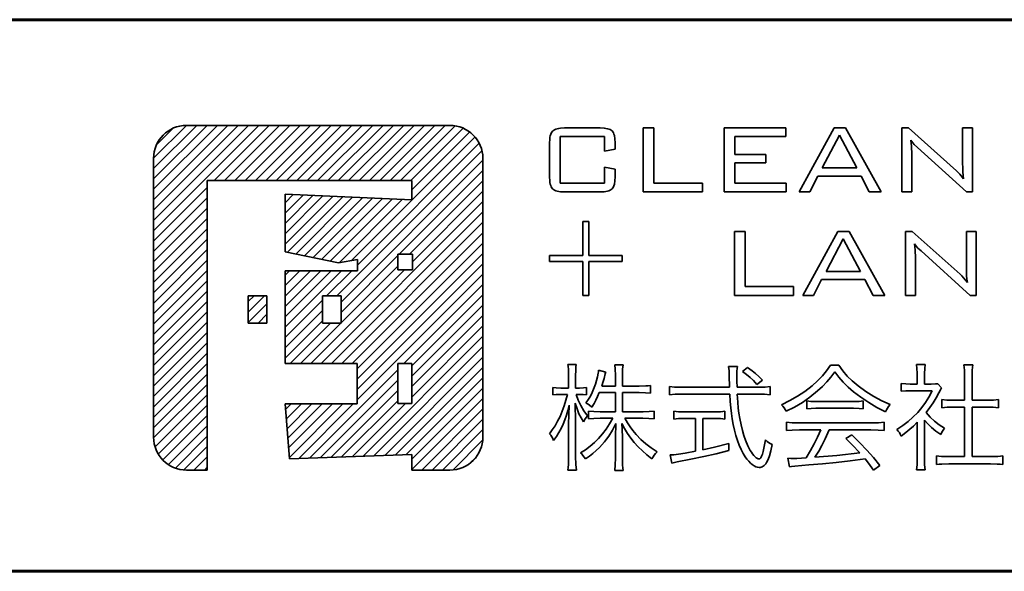
# Model space of a CAD drawing. Extents: x 0 to 420, y 0 to 297.
# Drawn here: x 373 to 394, y 10 to 22 of the extents above; entities that cross this region are included whole.
import ezdxf
from ezdxf.enums import TextEntityAlignment as Align

# ---------------------------------------------------------------- set-up
doc = ezdxf.new("R2010")
doc.units = 0
doc.layers.add('実線1', color=7, linetype='Continuous', lineweight=20)
doc.styles.add('MSゴシック', font='MS Gothic.ttf')
doc.styles.add('高さなしMSゴシック', font='MS Gothic.ttf')

# ---------------------------------------------------------------- blocks, each defined once
blk = doc.blocks.new('*U11')
at = {"color": 0, "linetype": 'Continuous'}
blk.add_line((125.822, -36.8), (139.02, -36.8), dxfattribs=at)
at = {"color": 0, "insert": (131.101, -36.8), "char_height": 2, "width": 53.19747, "attachment_point": 5, "style": '高さなしMSゴシック'}
blk.add_mtext('{\u3000\u3000\u3000\u3000\u3000}', dxfattribs=at)
blk = doc.blocks.new('*T10')
at = {"color": 0, "lineweight": 60}
for p, q in [((0, 0), (158, 0)), ((0, 0), (0, -50.6)), ((158, 0), (158, -50.6)), ((0, -4.6), (158, -4.6))]:
    blk.add_line(p, q, dxfattribs=at)
at = {"color": 0, "linetype": 'ByBlock', "lineweight": -2}
for p, q in [((9.817, 0), (9.817, -50.6)), ((43.595, 0), (43.595, -50.6)), ((80.81, 0), (80.81, -50.6)), ((104.203, 0), (104.203, -50.6)), ((0, -9.2), (158, -9.2)), ((0, -13.8), (158, -13.8)), ((0, -18.4), (80.81, -18.4)), ((0, -23), (158, -23)), ((0, -27.6), (80.81, -27.6)), ((0, -32.2), (80.81, -32.2)), ((0, -36.8), (80.81, -36.8)), ((0, -41.4), (80.81, -41.4)), ((0, -46), (80.81, -46)), ((0, -50.6), (158, -50.6))]:
    blk.add_line(p, q, dxfattribs=at)
at = {"color": 0}
blk.add_blockref('*U11', (0, 0), dxfattribs=at)
at = {"color": 0, "char_height": 2, "attachment_point": 5, "style": '高さなしMSゴシック'}
for s, insert, width in [('部番', (4.909, -2.3), 9.21716), ('名称', (26.706, -2.3), 33.17778), ('形状', (62.203, -2.3), 36.61519), ('材質', (92.506, -2.3), 22.79241), ('表面処理', (131.101, -2.3), 53.19747), ('本体', (26.706, -6.9), 33.17778), ('白色塗装仕上げ', (131.101, -6.9), 53.19747), ('(1)', (4.909, -6.9), 9.21716), ('35t', (62.203, -6.9), 36.61519), ('TMC', (92.506, -6.9), 22.79241), ('(2)', (4.909, -11.5), 9.21716), ('座板', (26.706, -11.5), 33.17778), ('再生木材', (92.506, -11.5), 22.79241), ('ダークカラーサンディング仕上げ', (131.101, -11.5), 53.19747), ('60 x 35', (62.203, -11.5), 36.61519), ('座板受け', (26.706, -16.1), 33.17778), ('(3)', (4.909, -16.1), 9.21716), ('L-50 x 35 x 4.0t', (62.203, -16.1), 36.61519), ('シルバーアルマイト仕上げ', (131.101, -18.4), 53.19747), ('A6063S-T5', (92.506, -18.4), 22.79241), ('(4)', (4.909, -20.7), 9.21716), ('本体受け', (26.706, -20.7), 33.17778), ('L-50 x 25 x 4.0t', (62.203, -20.7), 36.61519), ('(5)', (4.909, -25.3), 9.21716), ('アジャスター', (26.706, -25.3), 33.17778), ('M10,L=67.5', (62.203, -25.3), 36.61519), ('(6)', (4.909, -29.9), 9.21716), ('インサートナット上', (26.706, -29.9), 33.17778), ('M6,L=20', (62.203, -29.9), 36.61519), ('(7)', (4.909, -34.5), 9.21716), ('インサートナット下', (26.706, -34.5), 33.17778), ('M10,L=20', (62.203, -34.5), 36.61519), ('SUS', (92.506, -36.8), 22.79241), ('(8)', (4.909, -39.1), 9.21716), ('六角穴付ボルト', (26.706, -39.1), 33.17778), ('M6 x 15 B,W,SW', (62.203, -39.1), 36.61519), ('(9)', (4.909, -43.7), 9.21716), ('六角穴付皿ボルト', (26.706, -43.7), 33.17778), ('M6 x 10 B', (62.203, -43.7), 36.61519), ('(10)', (4.909, -48.3), 9.21716), ('ピアスビス', (26.706, -48.3), 33.17778), ('φ4 x 25 B', (62.203, -48.3), 36.61519)]:
    blk.add_mtext(s, dxfattribs=dict(at, insert=insert, width=width))
blk = doc.blocks.new('A3規格図枠')
at = {"lineweight": 60}
for p, q in [((252, 22), (410, 22)), ((410, 10), (15, 10))]:
    blk.add_line(p, q, dxfattribs=at)
at = {"lineweight": 35}
for p, q in [((375.959, 17.408), (378.253, 19.702)), ((375.959, 17.633), (378.028, 19.702)), ((375.959, 17.859), (377.802, 19.702)), ((375.959, 18.535), (377.126, 19.702)), ((375.959, 18.084), (377.577, 19.702)), ((375.959, 18.31), (377.351, 19.702)), ((375.959, 18.761), (376.9, 19.702)), ((375.96, 18.986), (376.675, 19.701)), ((376.023, 19.275), (376.386, 19.638)), ((376.677, 19.702), (382.417, 19.702)), ((377.279, 18.502), (378.479, 19.702)), ((377.504, 18.502), (378.704, 19.702)), ((377.73, 18.502), (378.93, 19.702)), ((377.955, 18.502), (379.155, 19.702)), ((378.181, 18.502), (379.381, 19.702)), ((378.406, 18.502), (379.606, 19.702)), ((378.632, 18.502), (379.832, 19.702)), ((378.857, 18.502), (380.057, 19.702)), ((379.083, 18.502), (380.283, 19.702)), ((379.308, 18.502), (380.508, 19.702)), ((379.534, 18.502), (380.734, 19.702)), ((379.759, 18.502), (380.959, 19.702)), ((379.985, 18.502), (381.185, 19.702)), ((380.21, 18.502), (381.41, 19.702)), ((380.436, 18.502), (381.636, 19.702)), ((380.661, 18.502), (381.861, 19.702)), ((380.887, 18.502), (382.087, 19.702)), ((381.112, 18.502), (382.312, 19.702)), ((381.338, 18.502), (382.527, 19.691)), ((381.563, 18.502), (382.703, 19.641)), ((381.588, 18.301), (382.844, 19.557)), ((384.912, 19.645), (385.692, 19.645)), ((386.628, 19.645), (386.86, 19.645)), ((386.628, 18.253), (386.628, 19.645)), ((386.86, 19.645), (386.86, 18.446)), ((388.391, 19.645), (389.733, 19.645)), ((388.391, 18.253), (388.391, 19.645)), ((389.733, 19.645), (389.733, 19.459)), ((390.023, 18.253), (390.785, 19.645)), ((390.785, 19.645), (391.034, 19.645)), ((391.034, 19.645), (391.809, 18.253)), ((392.26, 18.253), (392.26, 19.645)), ((392.26, 19.645), (392.406, 19.645)), ((392.406, 19.645), (393.448, 18.714)), ((393.585, 18.882), (393.585, 19.645)), ((393.585, 19.645), (393.8, 19.645)), ((393.8, 19.645), (393.8, 18.253)), ((380.272, 16.76), (382.96, 19.448)), ((380.401, 16.663), (383.051, 19.313)), ((384.586, 18.582), (384.586, 19.316)), ((384.818, 19.459), (384.818, 18.446)), ((385.784, 19.459), (384.818, 19.459)), ((385.784, 19.143), (385.784, 19.459)), ((386.016, 19.318), (386.016, 19.186)), ((389.733, 19.459), (388.623, 19.459)), ((388.623, 19.459), (388.623, 19.069)), ((390.903, 19.487), (390.528, 18.777)), ((391.279, 18.777), (390.903, 19.487)), ((379.954, 15.991), (383.113, 19.15)), ((386.016, 19.186), (385.784, 19.143)), ((393.67, 18.253), (392.598, 19.221)), ((375.959, 18.984), (375.959, 12.919)), ((380.044, 15.855), (383.134, 18.946)), ((383.134, 18.984), (383.134, 12.919)), ((388.623, 19.069), (389.301, 19.069)), ((388.623, 18.886), (388.623, 18.446)), ((389.301, 18.886), (388.623, 18.886)), ((389.301, 19.069), (389.301, 18.886)), ((392.475, 19.073), (392.475, 18.253)), ((381.313, 16.898), (383.134, 18.72)), ((385.784, 18.795), (386.016, 18.746)), ((385.784, 18.446), (385.784, 18.795)), ((386.016, 18.746), (386.016, 18.581)), ((390.528, 18.777), (391.279, 18.777)), ((377.128, 18.502), (381.588, 18.502)), ((377.128, 18.502), (377.128, 12.202)), ((381.538, 16.898), (383.134, 18.495)), ((381.588, 18.08), (381.588, 18.502)), ((384.818, 18.446), (385.784, 18.446)), ((386.86, 18.446), (387.916, 18.446)), ((387.916, 18.446), (387.916, 18.253)), ((388.623, 18.446), (389.744, 18.446)), ((389.744, 18.446), (389.744, 18.253)), ((390.431, 18.597), (390.253, 18.253)), ((391.374, 18.597), (390.431, 18.597)), ((391.552, 18.253), (391.374, 18.597)), ((375.959, 17.182), (377.128, 18.351)), ((381.599, 16.734), (383.134, 18.269)), ((385.692, 18.253), (384.912, 18.253)), ((387.916, 18.253), (386.628, 18.253)), ((389.744, 18.253), (388.391, 18.253)), ((390.253, 18.253), (390.023, 18.253)), ((391.809, 18.253), (391.552, 18.253)), ((392.475, 18.253), (392.26, 18.253)), ((393.8, 18.253), (393.67, 18.253)), ((375.959, 16.957), (377.128, 18.125)), ((378.825, 16.948), (378.825, 18.203)), ((378.825, 18.203), (381.588, 18.08)), ((378.825, 18.018), (379.002, 18.195)), ((378.825, 17.793), (379.217, 18.185)), ((378.825, 17.568), (379.433, 18.176)), ((378.825, 17.342), (379.649, 18.166)), ((378.825, 17.117), (379.865, 18.157)), ((378.873, 16.939), (380.081, 18.147)), ((379.06, 16.901), (380.297, 18.138)), ((379.248, 16.863), (380.513, 18.128)), ((379.435, 16.825), (380.729, 18.118)), ((379.609, 14.518), (383.134, 18.044)), ((379.623, 16.787), (380.945, 18.109)), ((379.81, 16.749), (381.161, 18.099)), ((380.001, 16.714), (381.377, 18.09)), ((375.959, 16.731), (377.128, 17.9)), ((379.835, 14.518), (383.134, 17.818)), ((375.959, 16.506), (377.128, 17.674)), ((380.06, 14.518), (383.134, 17.593)), ((385.313, 17.61), (385.443, 17.61)), ((385.313, 16.868), (385.313, 17.61)), ((385.443, 17.61), (385.443, 16.868)), ((375.959, 16.28), (377.128, 17.449)), ((388.616, 17.392), (388.848, 17.392)), ((388.616, 16), (388.616, 17.392)), ((388.848, 17.392), (388.848, 16.193)), ((390.104, 16), (390.866, 17.392)), ((390.866, 17.392), (391.115, 17.392)), ((391.115, 17.392), (391.89, 16)), ((392.341, 17.392), (392.487, 17.392)), ((392.341, 16), (392.341, 17.392)), ((392.487, 17.392), (393.529, 16.461)), ((393.667, 16.629), (393.667, 17.392)), ((393.667, 17.392), (393.881, 17.392)), ((393.881, 17.392), (393.881, 16)), ((375.959, 16.055), (377.128, 17.223)), ((380.286, 14.518), (383.134, 17.367)), ((390.985, 17.234), (390.609, 16.524)), ((391.36, 16.524), (390.985, 17.234)), ((375.959, 15.829), (377.128, 16.998)), ((378.825, 16.948), (379.992, 16.712)), ((380.399, 14.406), (383.134, 17.142)), ((393.752, 16), (392.679, 16.969)), ((375.959, 15.604), (377.128, 16.772)), ((379.992, 16.712), (380.401, 16.782)), ((380.044, 15.629), (381.281, 16.867)), ((380.399, 14.181), (383.134, 16.916)), ((380.401, 16.54), (380.401, 16.782)), ((381.599, 16.898), (381.281, 16.898)), ((381.281, 16.898), (381.281, 16.559)), ((381.599, 16.559), (381.599, 16.898)), ((384.586, 16.738), (384.586, 16.868)), ((384.586, 16.868), (385.313, 16.868)), ((385.313, 16.738), (384.586, 16.738)), ((385.313, 16), (385.313, 16.738)), ((385.443, 16.868), (386.165, 16.868)), ((386.165, 16.738), (385.443, 16.738)), ((385.443, 16.738), (385.443, 16)), ((386.165, 16.868), (386.165, 16.738)), ((392.556, 16.82), (392.556, 16)), ((375.959, 15.378), (377.128, 16.547)), ((378.825, 15.764), (379.601, 16.54)), ((378.825, 16.44), (378.925, 16.54)), ((378.825, 16.215), (379.15, 16.54)), ((378.825, 16.54), (380.401, 16.54)), ((378.825, 15.989), (379.376, 16.54)), ((378.825, 14.518), (378.825, 16.54)), ((378.825, 15.313), (380.052, 16.54)), ((378.825, 15.538), (379.827, 16.54)), ((379.384, 14.518), (381.425, 16.559)), ((379.729, 15.991), (380.278, 16.54)), ((380.044, 15.404), (381.281, 16.641)), ((380.399, 13.955), (383.134, 16.691)), ((381.281, 16.559), (381.599, 16.559)), ((390.609, 16.524), (391.36, 16.524)), ((375.959, 15.153), (377.128, 16.321)), ((380.399, 13.73), (383.134, 16.465)), ((390.512, 16.345), (390.334, 16)), ((391.455, 16.345), (390.512, 16.345)), ((391.634, 16), (391.455, 16.345)), ((375.959, 14.927), (377.128, 16.096)), ((381.413, 14.518), (383.134, 16.24)), ((388.848, 16.193), (389.903, 16.193)), ((389.903, 16.193), (389.903, 16)), ((378.025, 15.866), (378.151, 15.991)), ((378.025, 15.991), (378.431, 15.991)), ((378.025, 15.4), (378.025, 15.991)), ((378.025, 15.64), (378.376, 15.991)), ((378.431, 15.991), (378.431, 15.4)), ((378.825, 15.087), (379.638, 15.9)), ((379.638, 15.991), (380.044, 15.991)), ((379.638, 15.4), (379.638, 15.991)), ((380.044, 15.991), (380.044, 15.4)), ((381.588, 14.468), (383.134, 16.014)), ((385.443, 16), (385.313, 16)), ((389.903, 16), (388.616, 16)), ((390.334, 16), (390.104, 16)), ((391.89, 16), (391.634, 16)), ((392.556, 16), (392.341, 16)), ((393.881, 16), (393.752, 16)), ((375.959, 14.702), (377.128, 15.87)), ((378.025, 15.415), (378.431, 15.82)), ((378.825, 14.862), (379.638, 15.675)), ((381.588, 14.242), (383.134, 15.789)), ((375.959, 14.476), (377.128, 15.645)), ((378.236, 15.4), (378.431, 15.595)), ((378.825, 14.636), (379.638, 15.45)), ((381.588, 14.017), (383.134, 15.563)), ((375.959, 14.251), (377.128, 15.419)), ((378.431, 15.4), (378.025, 15.4)), ((378.933, 14.518), (379.814, 15.4)), ((379.158, 14.518), (380.04, 15.4)), ((380.044, 15.4), (379.638, 15.4)), ((381.588, 13.791), (383.134, 15.338)), ((375.959, 14.025), (377.128, 15.194)), ((380.527, 12.505), (383.134, 15.112)), ((375.959, 13.8), (377.128, 14.968)), ((380.761, 12.513), (383.134, 14.887)), ((375.959, 13.574), (377.128, 14.743)), ((380.995, 12.522), (383.134, 14.661)), ((375.959, 13.349), (377.128, 14.517)), ((380.399, 14.518), (378.825, 14.518)), ((379.356, 12.461), (381.281, 14.386)), ((380.399, 13.643), (380.399, 14.518)), ((381.229, 12.531), (383.134, 14.436)), ((381.281, 14.518), (381.588, 14.518)), ((381.281, 14.518), (381.281, 13.65)), ((381.588, 14.518), (381.588, 13.65)), ((384.986, 14.497), (385.168, 14.497)), ((385.652, 14.373), (385.814, 14.333)), ((386.008, 14.492), (386.187, 14.492)), ((388.486, 14.457), (388.68, 14.457)), ((388.786, 14.348), (388.902, 14.434)), ((390.706, 14.484), (390.885, 14.484)), ((392.58, 14.502), (392.77, 14.502)), ((393.61, 14.494), (393.809, 14.494)), ((375.959, 13.123), (377.128, 14.292)), ((379.59, 12.47), (381.281, 14.161)), ((381.464, 12.539), (383.134, 14.21)), ((384.999, 13.987), (384.999, 14.237)), ((385.155, 14.237), (385.155, 13.987)), ((386.023, 14.028), (386.023, 14.267)), ((386.172, 14.27), (386.172, 14.028)), ((389.222, 14.161), (389.104, 14.066)), ((392.593, 14.073), (392.593, 14.308)), ((392.754, 14.305), (392.754, 14.073)), ((393.627, 13.72), (393.627, 14.265)), ((393.791, 14.265), (393.791, 13.72)), ((375.961, 12.9), (377.128, 14.066)), ((381.588, 12.439), (383.134, 13.985)), ((384.656, 13.839), (384.656, 13.998)), ((384.832, 13.987), (384.999, 13.987)), ((385.155, 13.987), (385.239, 13.987)), ((385.395, 13.998), (385.395, 13.841)), ((385.723, 14.028), (386.023, 14.028)), ((386.172, 14.028), (386.54, 14.028)), ((386.785, 14.043), (386.785, 13.874)), ((387.196, 13.839), (387.196, 14.02)), ((387.456, 14.005), (388.506, 14.005)), ((388.67, 14.005), (389.144, 14.005)), ((389.389, 14.02), (389.389, 13.839)), ((392.247, 13.917), (392.247, 14.083)), ((392.444, 14.073), (392.593, 14.073)), ((392.754, 14.073), (392.901, 14.073)), ((393.047, 14.081), (393.125, 13.992)), ((375.995, 12.708), (377.128, 13.841)), ((379.824, 12.479), (381.281, 13.935)), ((381.588, 12.213), (383.134, 13.759)), ((384.976, 13.849), (384.832, 13.849)), ((385.239, 13.849), (385.165, 13.849)), ((386.023, 13.887), (385.67, 13.887)), ((386.023, 13.47), (386.023, 13.887)), ((386.172, 13.887), (386.172, 13.47)), ((386.54, 13.887), (386.172, 13.887)), ((388.511, 13.854), (387.456, 13.854)), ((389.129, 13.854), (388.677, 13.854)), ((392.921, 13.927), (392.449, 13.927)), ((393.13, 13.559), (393.13, 13.735)), ((394.369, 13.735), (394.369, 13.559)), ((376.064, 12.551), (377.128, 13.615)), ((378.825, 13.643), (380.399, 13.643)), ((378.923, 12.445), (378.825, 13.643)), ((378.835, 13.519), (378.959, 13.643)), ((378.852, 13.31), (379.185, 13.643)), ((378.869, 13.102), (379.41, 13.643)), ((378.886, 12.894), (379.636, 13.643)), ((378.903, 12.685), (379.861, 13.643)), ((378.92, 12.477), (380.087, 13.643)), ((379.122, 12.452), (380.312, 13.643)), ((380.058, 12.487), (381.281, 13.71)), ((380.293, 12.496), (381.447, 13.65)), ((381.281, 13.65), (381.588, 13.65)), ((381.802, 12.202), (383.134, 13.534)), ((390.194, 13.536), (390.194, 13.705)), ((391.208, 13.546), (390.39, 13.546)), ((390.393, 13.695), (391.208, 13.695)), ((391.42, 13.705), (391.42, 13.536)), ((393.378, 13.72), (393.627, 13.72)), ((393.627, 13.571), (393.378, 13.571)), ((393.627, 12.494), (393.627, 13.571)), ((393.791, 13.72), (394.122, 13.72)), ((394.122, 13.571), (393.791, 13.571)), ((393.791, 13.571), (393.791, 12.494)), ((376.161, 12.423), (377.128, 13.39)), ((382.028, 12.202), (383.134, 13.308)), ((385.438, 13.314), (385.438, 13.485)), ((385.69, 13.47), (386.023, 13.47)), ((385.963, 13.329), (385.69, 13.329)), ((386.172, 13.47), (386.624, 13.47)), ((386.621, 13.329), (386.223, 13.329)), ((386.868, 13.485), (386.868, 13.316)), ((387.297, 13.311), (387.297, 13.48)), ((387.764, 13.324), (387.524, 13.324)), ((387.527, 13.468), (388.18, 13.468)), ((387.764, 12.613), (387.764, 13.324)), ((387.925, 13.324), (387.925, 12.643)), ((388.183, 13.324), (387.925, 13.324)), ((388.407, 13.48), (388.407, 13.311)), ((376.283, 12.32), (377.128, 13.164)), ((385.001, 12.494), (385.001, 13.21)), ((385.155, 13.248), (385.155, 12.494)), ((389.745, 13.062), (389.745, 13.243)), ((390.032, 13.228), (391.586, 13.228)), ((391.874, 13.243), (391.874, 13.062)), ((392.595, 12.456), (392.595, 13.241)), ((392.752, 13.291), (392.752, 12.454)), ((376.435, 12.246), (377.128, 12.939)), ((382.253, 12.202), (383.134, 13.083)), ((386.023, 12.464), (386.023, 12.91)), ((386.172, 12.918), (386.172, 12.461)), ((390.496, 13.077), (390.032, 13.077)), ((391.586, 13.077), (390.681, 13.077)), ((391.041, 12.888), (391.172, 12.968)), ((376.621, 12.207), (377.128, 12.713)), ((382.485, 12.208), (383.128, 12.851)), ((388.493, 12.782), (388.493, 12.628)), ((376.841, 12.202), (377.128, 12.488)), ((378.923, 12.445), (381.588, 12.544)), ((381.588, 12.202), (381.588, 12.544)), ((382.868, 12.366), (382.97, 12.468)), ((387.249, 12.355), (387.212, 12.534)), ((389.81, 12.27), (389.78, 12.461)), ((393.012, 12.32), (393.012, 12.509)), ((393.284, 12.494), (393.627, 12.494)), ((393.791, 12.494), (394.19, 12.494)), ((394.462, 12.509), (394.462, 12.32)), ((377.067, 12.202), (377.128, 12.263)), ((391.783, 12.302), (391.644, 12.199)), ((394.19, 12.338), (393.282, 12.338)), ((377.128, 12.202), (376.677, 12.202)), ((382.417, 12.202), (381.588, 12.202)), ((385.17, 12.202), (384.984, 12.202)), ((386.187, 12.196), (386.008, 12.196)), ((392.767, 12.207), (392.58, 12.207))]:
    blk.add_line(p, q, dxfattribs=at)
for points in [[(384.586, 19.316, 0), (384.59, 19.404, 0), (384.595, 19.442, 0), (384.603, 19.477, 0), (384.613, 19.507, 0), (384.624, 19.534, 0), (384.638, 19.557, 0), (384.654, 19.576, 0)], [(384.654, 19.576, 0), (384.674, 19.592, 0), (384.696, 19.606, 0), (384.723, 19.618, 0), (384.753, 19.628, 0), (384.787, 19.635, 0), (384.825, 19.641, 0), (384.912, 19.645, 0)], [(385.692, 19.645, 0), (385.779, 19.641, 0), (385.851, 19.628, 0), (385.881, 19.619, 0), (385.908, 19.608, 0), (385.93, 19.594, 0), (385.949, 19.579, 0)], [(385.949, 19.579, 0), (385.965, 19.56, 0), (385.978, 19.537, 0), (385.99, 19.511, 0), (386, 19.48, 0), (386.012, 19.407, 0), (386.016, 19.318, 0)], [(392.457, 19.378, 0), (392.465, 19.312, 0), (392.47, 19.24, 0), (392.475, 19.073, 0)], [(392.53, 19.284, 0), (392.49, 19.329, 0), (392.457, 19.378, 0)], [(392.598, 19.221, 0), (392.53, 19.284, 0)], [(393.607, 18.539, 0), (393.598, 18.609, 0), (393.591, 18.689, 0), (393.587, 18.78, 0), (393.585, 18.882, 0)], [(393.448, 18.714, 0), (393.486, 18.678, 0), (393.526, 18.637, 0), (393.607, 18.539, 0)], [(384.654, 18.322, 0), (384.638, 18.341, 0), (384.624, 18.364, 0), (384.613, 18.391, 0), (384.603, 18.421, 0), (384.595, 18.456, 0), (384.59, 18.494, 0), (384.586, 18.582, 0)], [(386.016, 18.581, 0), (386.012, 18.492, 0), (386, 18.419, 0), (385.99, 18.388, 0), (385.978, 18.362, 0), (385.965, 18.339, 0), (385.949, 18.32, 0)], [(384.912, 18.253, 0), (384.825, 18.257, 0), (384.787, 18.263, 0), (384.753, 18.27, 0), (384.723, 18.28, 0), (384.696, 18.292, 0), (384.674, 18.306, 0), (384.654, 18.322, 0)], [(385.949, 18.32, 0), (385.93, 18.304, 0), (385.908, 18.291, 0), (385.881, 18.279, 0), (385.851, 18.27, 0), (385.779, 18.257, 0), (385.692, 18.253, 0)], [(392.538, 17.125, 0), (392.546, 17.059, 0), (392.551, 16.987, 0), (392.556, 16.82, 0)], [(392.611, 17.031, 0), (392.571, 17.076, 0), (392.538, 17.125, 0)], [(392.679, 16.969, 0), (392.611, 17.031, 0)], [(393.688, 16.286, 0), (393.679, 16.356, 0), (393.672, 16.436, 0), (393.668, 16.527, 0), (393.667, 16.629, 0)], [(393.529, 16.461, 0), (393.567, 16.425, 0), (393.607, 16.384, 0), (393.688, 16.286, 0)], [(384.999, 14.237, 0), (384.996, 14.399, 0), (384.993, 14.453, 0), (384.986, 14.497, 0)], [(385.168, 14.497, 0), (385.162, 14.448, 0), (385.158, 14.392, 0), (385.155, 14.237, 0)], [(385.632, 14.23, 0), (385.647, 14.309, 0), (385.651, 14.342, 0), (385.652, 14.373, 0)], [(386.023, 14.267, 0), (386.019, 14.396, 0), (386.008, 14.492, 0)], [(386.187, 14.492, 0), (386.176, 14.398, 0), (386.172, 14.27, 0)], [(388.501, 14.26, 0), (388.497, 14.364, 0), (388.486, 14.457, 0)], [(388.68, 14.457, 0), (388.673, 14.412, 0), (388.669, 14.357, 0), (388.665, 14.222, 0)], [(388.902, 14.434, 0), (388.998, 14.362, 0), (389.076, 14.3, 0), (389.147, 14.236, 0), (389.222, 14.161, 0)], [(390.305, 14.035, 0), (390.425, 14.143, 0), (390.529, 14.249, 0), (390.621, 14.361, 0), (390.706, 14.484, 0)], [(390.885, 14.484, 0), (390.974, 14.358, 0), (391.068, 14.247, 0), (391.177, 14.142, 0), (391.309, 14.033, 0)], [(392.593, 14.308, 0), (392.589, 14.411, 0), (392.58, 14.502, 0)], [(392.77, 14.502, 0), (392.758, 14.413, 0), (392.754, 14.305, 0)], [(393.627, 14.265, 0), (393.623, 14.376, 0), (393.61, 14.494, 0)], [(393.809, 14.494, 0), (393.8, 14.433, 0), (393.794, 14.379, 0), (393.791, 14.265, 0)], [(385.38, 13.662, 0), (385.423, 13.724, 0), (385.462, 13.789, 0), (385.498, 13.856, 0), (385.531, 13.925, 0), (385.56, 13.997, 0), (385.587, 14.071, 0), (385.632, 14.23, 0)], [(385.773, 14.197, 0), (385.749, 14.109, 0), (385.723, 14.028, 0)], [(385.814, 14.333, 0), (385.8, 14.293, 0), (385.773, 14.197, 0)], [(388.506, 14.005, 0), (388.501, 14.26, 0)], [(388.665, 14.222, 0), (388.665, 14.136, 0), (388.67, 14.005, 0)], [(389.104, 14.066, 0), (389.027, 14.148, 0), (388.955, 14.216, 0), (388.878, 14.28, 0), (388.786, 14.348, 0)], [(390.802, 14.338, 0), (390.713, 14.221, 0), (390.626, 14.119, 0), (390.532, 14.023, 0), (390.423, 13.924, 0)], [(391.205, 13.907, 0), (391.088, 14.009, 0), (390.985, 14.112, 0), (390.891, 14.22, 0), (390.802, 14.338, 0)], [(384.656, 13.998, 0), (384.729, 13.99, 0), (384.832, 13.987, 0)], [(385.239, 13.987, 0), (385.326, 13.99, 0), (385.395, 13.998, 0)], [(386.54, 14.028, 0), (386.685, 14.032, 0), (386.738, 14.036, 0), (386.785, 14.043, 0)], [(387.196, 14.02, 0), (387.311, 14.009, 0), (387.456, 14.005, 0)], [(389.144, 14.005, 0), (389.283, 14.009, 0), (389.389, 14.02, 0)], [(389.636, 13.624, 0), (389.821, 13.712, 0), (389.989, 13.807, 0), (390.148, 13.914, 0), (390.305, 14.035, 0)], [(391.309, 14.033, 0), (391.477, 13.909, 0), (391.651, 13.8, 0), (391.828, 13.706, 0), (392.005, 13.629, 0)], [(392.247, 14.083, 0), (392.344, 14.075, 0), (392.444, 14.073, 0)], [(392.901, 14.073, 0), (392.991, 14.075, 0), (393.047, 14.081, 0)], [(393.125, 13.992, 0), (393.099, 13.948, 0), (393.065, 13.884, 0)], [(384.585, 12.994, 0), (384.647, 13.074, 0), (384.707, 13.164, 0), (384.763, 13.263, 0), (384.815, 13.369, 0), (384.863, 13.482, 0), (384.906, 13.6, 0), (384.944, 13.722, 0), (384.976, 13.849, 0)], [(384.832, 13.849, 0), (384.732, 13.846, 0), (384.656, 13.839, 0)], [(385.165, 13.849, 0), (385.212, 13.721, 0), (385.268, 13.605, 0), (385.334, 13.494, 0), (385.415, 13.382, 0)], [(385.395, 13.841, 0), (385.32, 13.847, 0), (385.239, 13.849, 0)], [(385.67, 13.887, 0), (385.634, 13.801, 0), (385.597, 13.726, 0), (385.556, 13.652, 0), (385.506, 13.569, 0)], [(386.785, 13.874, 0), (386.68, 13.883, 0), (386.54, 13.887, 0)], [(387.456, 13.854, 0), (387.32, 13.85, 0), (387.196, 13.839, 0)], [(388.564, 13.319, 0), (388.547, 13.436, 0), (388.533, 13.557, 0), (388.521, 13.692, 0), (388.511, 13.854, 0)], [(388.677, 13.854, 0), (388.688, 13.676, 0), (388.698, 13.55, 0), (388.711, 13.443, 0), (388.73, 13.324, 0)], [(389.389, 13.839, 0), (389.271, 13.85, 0), (389.129, 13.854, 0)], [(390.423, 13.924, 0), (390.259, 13.79, 0), (390.094, 13.674, 0), (389.924, 13.572, 0), (389.742, 13.48, 0)], [(391.907, 13.468, 0), (391.719, 13.563, 0), (391.538, 13.669, 0), (391.366, 13.785, 0), (391.205, 13.907, 0)], [(392.449, 13.927, 0), (392.346, 13.925, 0), (392.247, 13.917, 0)], [(392.608, 13.458, 0), (392.698, 13.562, 0), (392.777, 13.669, 0), (392.849, 13.787, 0), (392.921, 13.927, 0)], [(393.065, 13.884, 0), (393.006, 13.773, 0), (392.942, 13.667, 0), (392.87, 13.562, 0), (392.787, 13.455, 0)], [(393.13, 13.735, 0), (393.239, 13.724, 0), (393.378, 13.72, 0)], [(394.122, 13.72, 0), (394.26, 13.724, 0), (394.369, 13.735, 0)], [(385.017, 13.612, 0), (384.988, 13.5, 0), (384.956, 13.395, 0), (384.921, 13.295, 0), (384.881, 13.2, 0), (384.838, 13.109, 0), (384.789, 13.02, 0), (384.735, 12.933, 0), (384.676, 12.847, 0)], [(385.001, 13.21, 0), (385.004, 13.397, 0), (385.017, 13.612, 0)], [(385.327, 13.248, 0), (385.273, 13.339, 0), (385.228, 13.429, 0), (385.187, 13.531, 0), (385.145, 13.657, 0)], [(385.145, 13.657, 0), (385.155, 13.248, 0)], [(385.506, 13.569, 0), (385.446, 13.621, 0), (385.416, 13.641, 0), (385.38, 13.662, 0)], [(389.742, 13.48, 0), (389.72, 13.52, 0), (389.695, 13.558, 0), (389.666, 13.593, 0), (389.636, 13.624, 0)], [(390.194, 13.705, 0), (390.277, 13.697, 0), (390.393, 13.695, 0)], [(390.39, 13.546, 0), (390.283, 13.544, 0), (390.194, 13.536, 0)], [(391.208, 13.695, 0), (391.33, 13.697, 0), (391.42, 13.705, 0)], [(391.42, 13.536, 0), (391.329, 13.544, 0), (391.208, 13.546, 0)], [(392.005, 13.629, 0), (391.972, 13.587, 0), (391.945, 13.548, 0), (391.925, 13.509, 0), (391.907, 13.468, 0)], [(393.378, 13.571, 0), (393.251, 13.568, 0), (393.13, 13.559, 0)], [(394.369, 13.559, 0), (394.249, 13.568, 0), (394.122, 13.571, 0)], [(385.261, 12.577, 0), (385.369, 12.645, 0), (385.47, 12.719, 0), (385.565, 12.801, 0), (385.655, 12.89, 0), (385.739, 12.987, 0), (385.818, 13.092, 0), (385.892, 13.206, 0), (385.963, 13.329, 0)], [(385.415, 13.382, 0), (385.365, 13.314, 0), (385.327, 13.248, 0)], [(385.438, 13.485, 0), (385.552, 13.474, 0), (385.69, 13.47, 0)], [(385.69, 13.329, 0), (385.553, 13.325, 0), (385.438, 13.314, 0)], [(386.223, 13.329, 0), (386.283, 13.227, 0), (386.341, 13.14, 0), (386.402, 13.06, 0), (386.472, 12.978, 0)], [(386.868, 13.316, 0), (386.75, 13.326, 0), (386.621, 13.329, 0)], [(386.624, 13.47, 0), (386.756, 13.474, 0), (386.868, 13.485, 0)], [(387.297, 13.48, 0), (387.343, 13.474, 0), (387.394, 13.47, 0), (387.527, 13.468, 0)], [(387.524, 13.324, 0), (387.399, 13.321, 0), (387.346, 13.318, 0), (387.297, 13.311, 0)], [(388.18, 13.468, 0), (388.311, 13.47, 0), (388.361, 13.474, 0), (388.407, 13.48, 0)], [(388.407, 13.311, 0), (388.359, 13.318, 0), (388.307, 13.321, 0), (388.183, 13.324, 0)], [(388.849, 12.489, 0), (388.803, 12.563, 0), (388.76, 12.648, 0), (388.719, 12.743, 0), (388.681, 12.846, 0), (388.646, 12.957, 0), (388.614, 13.073, 0), (388.587, 13.194, 0), (388.564, 13.319, 0)], [(388.73, 13.324, 0), (388.758, 13.184, 0), (388.787, 13.064, 0), (388.819, 12.956, 0), (388.856, 12.85, 0)], [(392.154, 13.084, 0), (392.28, 13.169, 0), (392.395, 13.257, 0), (392.503, 13.352, 0), (392.608, 13.458, 0)], [(392.787, 13.455, 0), (392.88, 13.354, 0), (392.973, 13.268, 0), (393.075, 13.189, 0), (393.193, 13.112, 0)], [(386.033, 13.213, 0), (385.959, 13.069, 0), (385.876, 12.937, 0), (385.83, 12.875, 0), (385.781, 12.814, 0), (385.673, 12.696, 0)], [(386.023, 12.91, 0), (386.033, 13.213, 0)], [(386.162, 13.218, 0), (386.17, 13.084, 0)], [(386.818, 12.449, 0), (386.708, 12.533, 0), (386.608, 12.619, 0), (386.517, 12.708, 0), (386.433, 12.799, 0), (386.357, 12.895, 0), (386.286, 12.996, 0), (386.222, 13.104, 0), (386.162, 13.218, 0)], [(386.17, 13.084, 0), (386.172, 12.918, 0)], [(389.745, 13.243, 0), (389.87, 13.232, 0), (390.032, 13.228, 0)], [(391.586, 13.228, 0), (391.749, 13.232, 0), (391.874, 13.243, 0)], [(392.247, 12.943, 0), (392.227, 12.984, 0), (392.207, 13.018, 0), (392.184, 13.05, 0), (392.154, 13.084, 0)], [(392.595, 13.241, 0), (392.511, 13.158, 0), (392.434, 13.089, 0), (392.35, 13.021, 0), (392.247, 12.943, 0)], [(393.108, 12.973, 0), (392.999, 13.052, 0), (392.909, 13.128, 0), (392.829, 13.205, 0), (392.752, 13.291, 0)], [(393.193, 13.112, 0), (393.146, 13.046, 0), (393.126, 13.012, 0), (393.108, 12.973, 0)], [(384.676, 12.847, 0), (384.655, 12.892, 0), (384.634, 12.928, 0), (384.612, 12.96, 0), (384.585, 12.994, 0)], [(386.472, 12.978, 0), (386.576, 12.869, 0), (386.684, 12.773, 0), (386.799, 12.685, 0), (386.929, 12.6, 0)], [(390.032, 13.077, 0), (389.87, 13.073, 0), (389.745, 13.062, 0)], [(390.176, 12.469, 0), (390.272, 12.626, 0), (390.352, 12.77, 0), (390.425, 12.915, 0), (390.496, 13.077, 0)], [(390.681, 13.077, 0), (390.591, 12.884, 0), (390.519, 12.74, 0), (390.449, 12.616, 0), (390.365, 12.482, 0)], [(391.349, 12.575, 0), (391.18, 12.754, 0), (391.041, 12.888, 0)], [(391.172, 12.968, 0), (391.348, 12.798, 0), (391.501, 12.637, 0), (391.643, 12.475, 0), (391.783, 12.302, 0)], [(391.874, 13.062, 0), (391.747, 13.073, 0), (391.586, 13.077, 0)], [(385.673, 12.696, 0), (385.602, 12.626, 0), (385.531, 12.563, 0), (385.455, 12.504, 0), (385.367, 12.444, 0)], [(387.925, 12.643, 0), (388.177, 12.699, 0), (388.493, 12.782, 0)], [(388.856, 12.85, 0), (388.906, 12.73, 0), (388.957, 12.631, 0), (388.984, 12.589, 0), (389.01, 12.552, 0), (389.038, 12.519, 0), (389.066, 12.492, 0)], [(389.147, 12.444, 0), (389.157, 12.445, 0), (389.167, 12.45, 0), (389.186, 12.469, 0), (389.205, 12.501, 0), (389.223, 12.546, 0), (389.24, 12.605, 0), (389.257, 12.676, 0), (389.288, 12.857, 0)], [(389.288, 12.857, 0), (389.325, 12.825, 0), (389.359, 12.8, 0), (389.394, 12.779, 0), (389.437, 12.759, 0)], [(389.437, 12.759, 0), (389.405, 12.618, 0), (389.376, 12.511, 0), (389.346, 12.43, 0), (389.313, 12.365, 0)], [(384.984, 12.202, 0), (384.992, 12.26, 0), (384.997, 12.326, 0), (385.001, 12.494, 0)], [(385.155, 12.494, 0), (385.159, 12.322, 0), (385.17, 12.202, 0)], [(385.367, 12.444, 0), (385.312, 12.522, 0), (385.287, 12.552, 0), (385.261, 12.577, 0)], [(386.008, 12.196, 0), (386.019, 12.316, 0), (386.023, 12.464, 0)], [(386.172, 12.461, 0), (386.176, 12.312, 0), (386.187, 12.196, 0)], [(386.929, 12.6, 0), (386.894, 12.562, 0), (386.867, 12.527, 0), (386.843, 12.491, 0), (386.818, 12.449, 0)], [(387.212, 12.534, 0), (387.296, 12.537, 0), (387.393, 12.548, 0), (387.538, 12.572, 0), (387.764, 12.613, 0)], [(388.493, 12.628, 0), (388.218, 12.558, 0), (387.945, 12.496, 0), (387.664, 12.437, 0), (387.363, 12.381, 0)], [(389.152, 12.26, 0), (389.116, 12.264, 0), (389.079, 12.275, 0), (389.041, 12.294, 0), (389.002, 12.32, 0), (388.963, 12.353, 0), (388.925, 12.393, 0), (388.886, 12.438, 0), (388.849, 12.489, 0)], [(389.066, 12.492, 0), (389.09, 12.471, 0), (389.113, 12.456, 0), (389.132, 12.447, 0), (389.147, 12.444, 0)], [(389.78, 12.461, 0), (389.846, 12.456, 0), (389.909, 12.454, 0)], [(389.909, 12.454, 0), (389.972, 12.456, 0), (390.176, 12.469, 0)], [(391.46, 12.446, 0), (391.135, 12.404, 0), (390.827, 12.369, 0), (390.531, 12.34, 0), (390.236, 12.315, 0)], [(390.365, 12.482, 0), (390.848, 12.52, 0), (391.349, 12.575, 0)], [(391.644, 12.199, 0), (391.535, 12.35, 0), (391.46, 12.446, 0)], [(392.58, 12.207, 0), (392.592, 12.319, 0), (392.595, 12.456, 0)], [(392.752, 12.454, 0), (392.756, 12.316, 0), (392.767, 12.207, 0)], [(393.012, 12.509, 0), (393.063, 12.503, 0), (393.123, 12.498, 0), (393.284, 12.494, 0)], [(394.19, 12.494, 0), (394.351, 12.498, 0), (394.411, 12.503, 0), (394.462, 12.509, 0)], [(387.363, 12.381, 0), (387.249, 12.355, 0)], [(389.313, 12.365, 0), (389.296, 12.341, 0), (389.279, 12.319, 0), (389.26, 12.301, 0), (389.24, 12.286, 0), (389.219, 12.274, 0), (389.197, 12.266, 0), (389.175, 12.261, 0), (389.152, 12.26, 0)], [(390.236, 12.315, 0), (389.93, 12.289, 0), (389.859, 12.28, 0), (389.81, 12.27, 0)], [(393.282, 12.338, 0), (393.135, 12.334, 0), (393.072, 12.328, 0), (393.012, 12.32, 0)], [(394.462, 12.32, 0), (394.4, 12.328, 0), (394.337, 12.334, 0), (394.19, 12.338, 0)]]:
    blk.add_polyline3d(points, dxfattribs=at)
for centre, start, end in [((376.677, 18.984), 90, 180), ((382.417, 18.984), 0, 90), ((376.677, 12.919), 180, 270), ((382.417, 12.919), 270, 0)]:
    blk.add_arc(centre, 0.717, start, end, dxfattribs=at)
at = {"style": 'MSゴシック', "flags": 8}
for tag, p in [('作図者', (344.5, 19)), ('製作日', (363, 19))]:
    blk.add_attdef(tag, text='', height=2.5, dxfattribs=at).set_placement(p, align=Align.MIDDLE_CENTER)
at = {"style": 'MSゴシック'}
blk.add_attdef('製品名', text='', height=6, dxfattribs=at).set_placement((296.5, 16), align=Align.MIDDLE_CENTER)
at = {"style": 'MSゴシック', "flags": 8}
blk.add_attdef('検図者', text='', height=2.5, dxfattribs=at).set_placement((344.5, 13), align=Align.MIDDLE)

msp = doc.modelspace()

# ---------------------------------------------------------------- block references
msp.add_blockref('*T10', (252, 72.6))
at = {"layer": '実線1'}
msp.add_blockref('A3規格図枠', (0, 0), dxfattribs=at)

doc.saveas('drawing.dxf')
